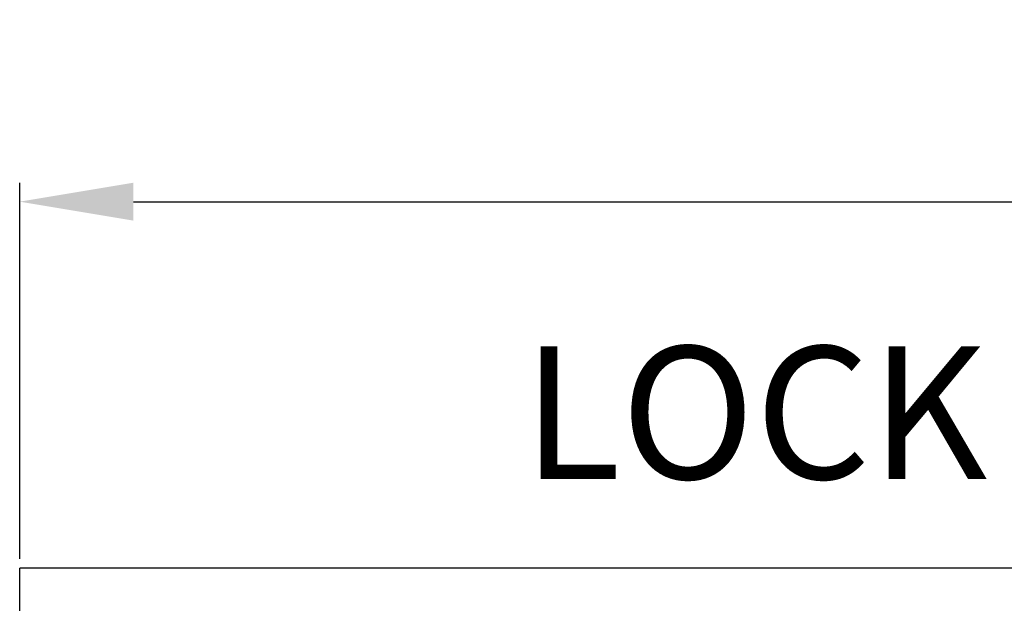
# Model space of a CAD drawing. Extents: x -77 to 87, y -44 to 55.
# Drawn here: x -66 to -60, y -3 to 1 of the extents above; entities that cross this region are included whole.
import ezdxf

# ---------------------------------------------------------------- set-up
doc = ezdxf.new("R2010")
doc.units = 0
doc.header["$MEASUREMENT"] = 0
doc.layers.get('Defpoints').update_dxf_attribs({"color": 150, "linetype": 'CONTINUOUS'})
doc.layers.add('AM_5', color=8, linetype='CONTINUOUS', lineweight=15)
doc.layers.add('OBJECT', color=7, linetype='CONTINUOUS')
doc.styles.get("Standard").update_dxf_attribs({"font": 'arial.ttf', "height": 1})
doc.dimstyles.new('Fraction-1&HTO12$0', dxfattribs={"dimscale": 6, "dimtxt": 0.18, "dimasz": 0.18, "dimexe": 0.125, "dimexo": 0.0625, "dimgap": 0.09, "dimtad": 0, "dimdec": 4, "dimzin": 3, "dimdsep": 46, "dimlunit": 5, "dimtxsty": 'Standard', "dimcen": 0.09, "dimdle": 0.125, "dimadec": 0, "dimazin": 0, "dimtfac": 1, "dimtdec": 4, "dimtofl": 0, "dimtmove": 2, "dimatfit": 3, "dimfxl": 1, "dimtolj": 1, "dimtzin": 0, "dimarcsym": 0})

# ---------------------------------------------------------------- blocks, each defined once
blk = doc.blocks.new('*D64')
at = {"layer": 'AM_5', "color": 0, "lineweight": -2, "transparency": 16777216}
for p, q in [((-66.0825, -2.5263), (-66.0825, -0.0463)), ((-47.5825, -2.5263), (-47.5825, -0.0463)), ((-65.3325, -0.1713), (-57.9546, -0.1713)), ((-48.3325, -0.1713), (-55.7104, -0.1713))]:
    blk.add_line(p, q, dxfattribs=at)
at = {"layer": 'AM_5', "color": 0, "transparency": 16777216}
for points in [[(-65.3325, -0.0463), (-65.3325, -0.2963), (-66.0825, -0.1713)], [(-48.3325, -0.0463), (-48.3325, -0.2963), (-47.5825, -0.1713)]]:
    blk.add_solid(points, dxfattribs=at)
at = {"layer": 'Defpoints', "color": 0, "transparency": 16777216}
for p in [(-66.0825, -0.1713), (-66.0825, -2.5888), (-47.5825, -2.5888)]:
    blk.add_point(p, dxfattribs=at)
at = {"layer": 'AM_5', "color": 0, "transparency": 16777216, "insert": (-56.8325, -0.1713), "char_height": 1, "attachment_point": 5}
blk.add_mtext('\\A1;18{\\H1x;\\S1/2;}', dxfattribs=at)

msp = doc.modelspace()

# ---------------------------------------------------------------- linework, layer by layer
at = {"layer": 'OBJECT'}
for p in [(-47.5825, -2.5888), (-66.0825, -36.0888)]:
    msp.add_line(p, (-66.0825, -2.5888), dxfattribs=at)

# ---------------------------------------------------------------- texts
at = {"layer": 'OBJECT', "insert": (-62.7658, -1.125), "char_height": 0.8748, "attachment_point": 1}
msp.add_mtext('LOCK', dxfattribs=at)

# ---------------------------------------------------------------- dimensions: what is measured, and where the dimension line sits
at = {"layer": 'AM_5'}
dim = msp.add_linear_dim(base=(-66.0825, -0.1713), p1=(-47.5825, -2.5888), p2=(-66.0825, -2.5888), dimstyle='Fraction-1&HTO12$0', override={"dimscale": 1, "dimtxt": 0.75, "dimasz": 0.75, "dimdec": 3, "dimpost": '', "dimtdec": 3}, dxfattribs=at)
dim.commit()
dim.dimension.update_dxf_attribs({"geometry": '*D64', "text_midpoint": (-56.8325, -0.1713)})

doc.saveas('drawing.dxf')
